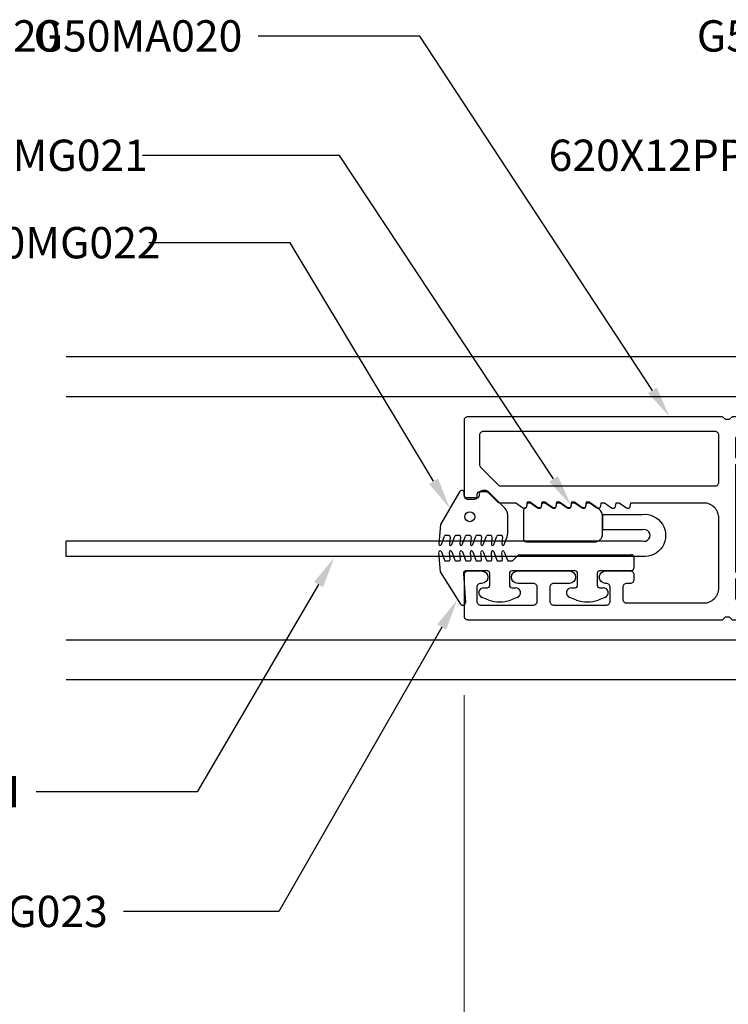
# Model space of a CAD drawing. Units: inches. Extents: x 0 to 575, y -171 to 369.
# Drawn here: x 555 to 557, y 16 to 20 of the extents above; entities that cross this region are included whole.
import ezdxf
from ezdxf import colors
from ezdxf.entities.mleader import LeaderData, LeaderLine
from ezdxf.math import Vec2, Vec3

# ---------------------------------------------------------------- set-up
doc = ezdxf.new("R2010")
doc.units = ezdxf.units.IN
doc.header["$LTSCALE"] = 0.5
doc.header["$MEASUREMENT"] = 0
doc.layers.get('0').update_dxf_attribs({"color": 255})
doc.layers.get('Defpoints').update_dxf_attribs({"color": 8})
doc.layers.add('Dimensions', color=74, linetype='Continuous', lineweight=9)
doc.layers.add("Part No's", color=8, linetype='Continuous', lineweight=35)
for name, color, linetype in [('Extrusion_01', 5, 'Continuous'), ('Extrusion_02', 1, 'Continuous'), ('Gasket', 9, 'Continuous'), ('Mesh', 8, 'Continuous')]:
    doc.layers.add(name, color=color, linetype=linetype)
doc.styles.get("Standard").update_dxf_attribs({"font": 'arial.ttf'})
doc.dimstyles.new('CRL$0', dxfattribs={"dimtxt": 0.125, "dimasz": 0.125, "dimexe": 0.125, "dimexo": 0.0625, "dimgap": 0.0625, "dimtad": 1, "dimdec": 4, "dimzin": 3, "dimdsep": 46, "dimlunit": 5, "dimtxsty": 'Standard', "dimblk": 'ARCHTICK', "dimcen": 0, "dimclrd": 256, "dimclre": 256, "dimclrt": 256, "dimadec": 8, "dimazin": 0, "dimtfac": 1, "dimtdec": 4, "dimtofl": 0, "dimtmove": 0, "dimatfit": 3, "dimfxl": 0.125, "dimtfill": 1, "dimfrac": 2, "dimtolj": 1, "dimtzin": 0, "dimlwd": -1, "dimlwe": -1, "dimarcsym": 0})

# ---------------------------------------------------------------- blocks, each defined once
blk = doc.blocks.new('G50MA020')
at = {"layer": 'Mesh', "transparency": 33554687}
h = blk.add_hatch(dxfattribs=at)
h.set_pattern_fill('ANSI31', color=256, scale=0.025)
h.paths.add_polyline_path([(0.0625, 0.06), (-0.0625, 0.06), (-0.0625, 0), (-0.0201, 0), (-0.009, 0.0111), (0.009, 0.0111), (0.0201, 0), (0.0625, 0)])
at = {"transparency": 33554687}
for p, q in [((-0.0201, 0), (-0.009, 0.0111)), ((-0.009, 0.0111), (0.009, 0.0111)), ((0.009, 0.0111), (0.0201, 0))]:
    blk.add_line(p, q, dxfattribs=at)
for points in [[(0.0407, 2.4746), (0.061, 2.503), (0.061, 2.517), (0.0465, 2.5195, -0.553538), (0.0407, 2.5336), (0.061, 2.562), (0.061, 2.6238, -0.198912), (0.0654, 2.6344), (0.1006, 2.6696, 0.198912), (0.105, 2.6802), (0.105, 2.707, 0.414214), (0.095, 2.717), (0.085, 2.717, -0.414214), (0.075, 2.727), (0.075, 2.752, -0.414214), (0.09, 2.767), (0.391, 2.767, -0.414214), (0.406, 2.752), (0.406, 1.738), (0.395, 1.727), (0.395, 1.709), (0.406, 1.698), (0.406, 0.632), (0.395, 0.621), (0.395, 0.603), (0.406, 0.592), (0.406, -0.093, -0.414214), (0.375, -0.124), (0.33, -0.124, -0.414214), (0.315, -0.109), (0.315, -0.015, 0.414214), (0.3, 0), (0.02, 0), (0.009, 0.011), (-0.009, 0.011), (-0.02, 0), (-0.3, 0, 0.414214), (-0.315, -0.015), (-0.315, -0.109, -0.414214), (-0.33, -0.124), (-0.375, -0.124, -0.414214), (-0.406, -0.093), (-0.406, 0.592), (-0.395, 0.603), (-0.395, 0.621), (-0.406, 0.632), (-0.406, 1.698), (-0.395, 1.709), (-0.395, 1.727), (-0.406, 1.738), (-0.406, 2.752, -0.414214), (-0.391, 2.767), (-0.225, 2.767, -0.414214), (-0.21, 2.752), (-0.21, 2.698, -1), (-0.26, 2.698), (-0.26, 2.702, 0.414214), (-0.275, 2.717), (-0.331, 2.717, 0.414214), (-0.346, 2.702), (-0.346, 2.491, 0.414214), (-0.331, 2.476), (-0.275, 2.476, 0.414214), (-0.26, 2.491), (-0.26, 2.554, -1), (-0.21, 2.554), (-0.21, 2.348, -1), (-0.26, 2.348), (-0.26, 2.411, 0.414214), (-0.275, 2.426), (-0.331, 2.426, 0.414214), (-0.346, 2.411), (-0.346, 2.2, 0.414214), (-0.331, 2.185), (-0.275, 2.185, 0.414214), (-0.26, 2.2), (-0.26, 2.204, -1), (-0.21, 2.204), (-0.21, 2.106, -0.414214), (-0.225, 2.091), (-0.245, 2.091, -0.414214), (-0.26, 2.106), (-0.26, 2.12, 0.414214), (-0.275, 2.135), (-0.323, 2.135, 0.414214), (-0.338, 2.12), (-0.338, 1.812, 0.414214), (-0.278, 1.752), (0.001, 1.752, 0.414214), (0.061, 1.812), (0.061, 2.104), (0.0465, 2.1065, -0.553538), (0.0407, 2.1206), (0.061, 2.149), (0.061, 2.163), (0.0465, 2.1655, -0.553538), (0.0407, 2.1796), (0.061, 2.208), (0.061, 2.222), (0.0465, 2.2245, -0.553538), (0.0407, 2.2386), (0.061, 2.267), (0.061, 2.281), (0.0465, 2.2835, -0.553538), (0.0407, 2.2976), (0.061, 2.326), (0.061, 2.34), (0.0465, 2.3425, -0.553538), (0.0407, 2.3566), (0.061, 2.385), (0.061, 2.399), (0.0465, 2.4015, -0.553538), (0.0407, 2.4156), (0.061, 2.444), (0.061, 2.458), (0.0465, 2.4605, -0.553538)], [(0.331, 2.707), (0.2149, 2.707, 0.198912), (0.2043, 2.7026), (0.1334, 2.6317, 0.198912), (0.129, 2.6211), (0.129, 1.767, 0.414214), (0.144, 1.752), (0.331, 1.752, 0.414214), (0.346, 1.767), (0.346, 2.692, 0.414214)], [(0.315, 0.075, -0.414214), (0.3, 0.06), (0.2413, 0.06, 0.603023), (0.2147, 0.06), (-0.2147, 0.06, 0.603023), (-0.2413, 0.06), (-0.3, 0.06, -0.414214), (-0.315, 0.075), (-0.315, 0.2378, 0.198912), (-0.3194, 0.2484), (-0.3416, 0.2706, -0.198912), (-0.346, 0.2812), (-0.346, 0.8748, -0.198912), (-0.3416, 0.8854), (-0.3194, 0.9076, 0.198912), (-0.315, 0.9182), (-0.315, 1.2078, 0.198912), (-0.3194, 1.2184), (-0.3416, 1.2406, -0.198912), (-0.346, 1.2512), (-0.346, 1.653, -0.414214), (-0.315, 1.684), (-0.2413, 1.684, 0.603023), (-0.2147, 1.684), (0.2147, 1.684, 0.603023), (0.2413, 1.684), (0.315, 1.684, -0.414214), (0.346, 1.653), (0.346, 1.2512, -0.198912), (0.3416, 1.2406), (0.3194, 1.2184, 0.198912), (0.315, 1.2078), (0.315, 0.9182, 0.198912), (0.3194, 0.9076), (0.3416, 0.8854, -0.198912), (0.346, 0.8748), (0.346, 0.2812, -0.198912), (0.3416, 0.2706), (0.3194, 0.2484, 0.198912), (0.315, 0.2378)]]:
    blk.add_lwpolyline(points, format="xyb", close=True, dxfattribs=at)
at = {"layer": 'Mesh', "transparency": 33554687}
for points in [[(-0.0625, 0.06), (-0.0625, 0)], [(0.0625, 0), (0.0625, 0.06)]]:
    blk.add_lwpolyline(points, dxfattribs=at)
blk = doc.blocks.new('G50MG021')
for p, q in [((0.0582, 0.315), (-0.0578, 0.315)), ((-0.0678, 0.305), (-0.0678, 0.031)), ((0.0682, 0.305), (0.0682, 0.305)), ((0.0902, 0.3011), (0.0682, 0.305)), ((0.0682, 0.2577), (0.0902, 0.2891)), ((0.0902, 0.2891), (0.0902, 0.3011)), ((0.0682, 0.246), (0.0682, 0.2577)), ((0.0902, 0.2421), (0.0682, 0.246)), ((0.0902, 0.2301), (0.0902, 0.2421)), ((0.0682, 0.1987), (0.0902, 0.2301)), ((0.0682, 0.187), (0.0682, 0.1987)), ((0.0902, 0.1831), (0.0682, 0.187)), ((0.0682, 0.1397), (0.0902, 0.1711)), ((0.0902, 0.1711), (0.0902, 0.1831)), ((0.0682, 0.128), (0.0682, 0.1397)), ((0.0902, 0.1241), (0.0682, 0.128)), ((0.0902, 0.1121), (0.0902, 0.1241)), ((0.0682, 0.0807), (0.0902, 0.1121)), ((0.0682, 0.069), (0.0682, 0.0807)), ((0.0622, 0.0132), (0.0902, 0.0531)), ((0.0902, 0.0651), (0.0682, 0.069)), ((0.0902, 0.0531), (0.0902, 0.0651)), ((-0.0368, 0), (0.0368, 0))]:
    blk.add_line(p, q)
for centre, radius, start, end in [((-0.0578, 0.305), 0.01, 90, 180), ((0.0582, 0.305), 0.01, 0, 90), ((-0.0368, 0.031), 0.031, 180, 270), ((0.0368, 0.031), 0.031, 270, 325)]:
    blk.add_arc(centre, radius, start, end)
blk = doc.blocks.new('G50MG022')
for p, q in [((-0.0816, 0.2641), (-0.0482, 0.252)), ((-0.0016, 0.267), (-0.0795, 0.2738)), ((-0.0449, 0.2344), (-0.0449, 0.2473)), ((0.1295, 0.1913), (-0.0016, 0.267)), ((-0.0816, 0.2223), (-0.0482, 0.2101)), ((-0.0503, 0.2294), (-0.0795, 0.232)), ((-0.0449, 0.1926), (-0.0449, 0.2054)), ((-0.0816, 0.1805), (-0.0482, 0.1683)), ((-0.0503, 0.1876), (-0.0795, 0.1901)), ((-0.0449, 0.1507), (-0.0449, 0.1636)), ((0.1045, 0.1206), (0.1045, 0.1626)), ((0.1145, 0.1726), (0.1245, 0.1726)), ((-0.0816, 0.1386), (-0.0482, 0.1265)), ((-0.0503, 0.1458), (-0.0795, 0.1483)), ((-0.0449, 0.1089), (-0.0449, 0.1218)), ((-0.0816, 0.0968), (-0.0482, 0.0846)), ((-0.0503, 0.1039), (-0.0795, 0.1065)), ((-0.0449, 0.0671), (-0.0449, 0.0799)), ((0.1195, 0.1137), (0.1115, 0.1137)), ((0.1345, 0.0878), (0.1345, 0.0987)), ((-0.0816, 0.055), (-0.0482, 0.0428)), ((-0.0503, 0.0621), (-0.0795, 0.0647)), ((0.062, 0.0091), (0.1301, 0.0772)), ((-0.0816, 0.0131), (-0.0506, 0.0019)), ((-0.0503, 0.0203), (-0.0795, 0.0228)), ((-0.0449, 0.0253), (-0.0449, 0.0381)), ((0.04, 0), (-0.04, 0))]:
    blk.add_line(p, q)
blk.add_circle((0.0298, 0.1507), 0.02)
for centre, radius, start, end in [((-0.0799, 0.2688), 0.005, 85, 250), ((-0.0499, 0.2473), 0.005, 0, 70), ((-0.0799, 0.227), 0.005, 85, 250), ((-0.0499, 0.2344), 0.005, 265, 0), ((-0.0499, 0.2054), 0.005, 0, 70), ((-0.0799, 0.1852), 0.005, 85, 250), ((-0.0499, 0.1926), 0.005, 265, 0), ((-0.0499, 0.1636), 0.005, 0, 70), ((0.1145, 0.1626), 0.01, 90, 180), ((0.1245, 0.1826), 0.01, 270, 60), ((-0.0799, 0.1433), 0.005, 85, 250), ((-0.0499, 0.1507), 0.005, 265, 0), ((-0.0499, 0.1218), 0.005, 0, 70), ((0.1115, 0.1207), 0.007, 180, 270), ((-0.0799, 0.1015), 0.005, 85, 250), ((-0.0499, 0.1089), 0.005, 265, 0), ((-0.0499, 0.0799), 0.005, 0, 70), ((0.1195, 0.0987), 0.015, 360, 90), ((0.1195, 0.0878), 0.015, 315, 360), ((-0.0799, 0.0597), 0.005, 85, 250), ((-0.0499, 0.0671), 0.005, 265, 0), ((-0.0499, 0.0381), 0.005, 0, 70), ((-0.0799, 0.0178), 0.005, 85, 250), ((-0.04, 0.031), 0.031, 250, 270), ((-0.0499, 0.0253), 0.005, 265, 0), ((0.04, 0.031), 0.031, 270, 315)]:
    blk.add_arc(centre, radius, start, end)
blk = doc.blocks.new('G50MG023')
for p, q in [((-0.1645, 0.6901), (-0.0361, 0.7704)), ((-0.0361, 0.7704), (0.0417, 0.7772)), ((0.0072, 0.7506), (0.0072, 0.7378)), ((0.0439, 0.7675), (0.0105, 0.7553)), ((0.0072, 0.7088), (0.0072, 0.6959)), ((0.0439, 0.7257), (0.0105, 0.7135)), ((0.0126, 0.7328), (0.0417, 0.7353)), ((-0.0427, 0.6798), (-0.1581, 0.6717)), ((-0.032, 0.584), (-0.032, 0.6698)), ((0.0439, 0.6838), (0.0105, 0.6717)), ((0.0126, 0.691), (0.0417, 0.6935)), ((0.0072, 0.667), (0.0072, 0.6541)), ((0.0439, 0.642), (0.0105, 0.6298)), ((0.0126, 0.6491), (0.0417, 0.6517)), ((-0.1486, 0.5778), (-0.1386, 0.6051)), ((-0.0998, 0.5982), (-0.0998, 0.584)), ((0.0072, 0.6251), (0.0072, 0.6123)), ((0.0439, 0.6002), (0.0105, 0.588)), ((0.0126, 0.6073), (0.0417, 0.6099)), ((-0.0898, 0.574), (-0.042, 0.574)), ((0.0072, 0.5833), (0.0072, 0.5705)), ((0.0439, 0.5583), (0.0105, 0.5462)), ((0.0126, 0.5655), (0.0417, 0.568)), ((0.0072, 0.5415), (0.0072, 0.5286)), ((0.0439, 0.5165), (0.0105, 0.5043)), ((0.0126, 0.5236), (0.0417, 0.5262)), ((-0.1386, 0.4649), (-0.1486, 0.4922)), ((-0.0998, 0.486), (-0.0998, 0.4718)), ((-0.042, 0.496), (-0.0898, 0.496)), ((-0.032, 0.234), (-0.032, 0.486)), ((0.0072, 0.4996), (0.0072, 0.4861)), ((0.0086, 0.4825), (0.032, 0.4592)), ((0.032, 0.4592), (0.032, 0.01)), ((-0.1486, 0.2278), (-0.1386, 0.2551)), ((-0.0998, 0.2482), (-0.0998, 0.234)), ((-0.0898, 0.224), (-0.042, 0.224)), ((-0.1386, 0.1149), (-0.1486, 0.1422)), ((-0.0998, 0.136), (-0.0998, 0.1218)), ((-0.042, 0.146), (-0.0898, 0.146)), ((-0.032, 0.01), (-0.032, 0.136)), ((0.022, 0), (-0.022, 0))]:
    blk.add_line(p, q)
for centre, radius, start, end in [((0.0122, 0.7506), 0.005, 110, 180), ((0.0422, 0.7722), 0.005, 290, 95), ((0.0122, 0.7378), 0.005, 180, 275), ((0.0122, 0.7088), 0.005, 110, 180), ((0.0422, 0.7304), 0.005, 290, 95), ((-0.1592, 0.6816), 0.01, 122, 275.994), ((-0.042, 0.6698), 0.01, 0, 93.997), ((0.0122, 0.6959), 0.005, 180, 275), ((0.0122, 0.667), 0.005, 110, 180), ((0.0422, 0.6885), 0.005, 290, 95), ((0.0122, 0.6541), 0.005, 180, 275), ((0.0122, 0.6251), 0.005, 110, 180), ((0.0422, 0.6467), 0.005, 290, 95), ((-0.1198, 0.5982), 0.02, 0, 160), ((0.0122, 0.6123), 0.005, 180, 275), ((0.0422, 0.6049), 0.005, 290, 95), ((-0.0311, 0.535), 0.125, 160, 200), ((-0.0898, 0.584), 0.01, 180, 270), ((-0.042, 0.584), 0.01, 270, 0), ((0.0122, 0.5833), 0.005, 110, 180), ((0.0122, 0.5705), 0.005, 180, 275), ((0.0422, 0.563), 0.005, 290, 95), ((0.0122, 0.5415), 0.005, 110, 180), ((0.0122, 0.5286), 0.005, 180, 275), ((0.0422, 0.5212), 0.005, 290, 95), ((-0.1198, 0.4718), 0.02, 200, 0), ((-0.0898, 0.486), 0.01, 90, 180), ((-0.042, 0.486), 0.01, 0, 90), ((0.0122, 0.4996), 0.005, 110, 180), ((0.0122, 0.4861), 0.005, 180, 225), ((-0.1198, 0.2482), 0.02, 0, 160), ((-0.0311, 0.185), 0.125, 160, 200), ((-0.0898, 0.234), 0.01, 180, 270), ((-0.042, 0.234), 0.01, 270, 0), ((-0.1198, 0.1218), 0.02, 200, 0), ((-0.0898, 0.136), 0.01, 90, 180), ((-0.042, 0.136), 0.01, 0, 90), ((-0.022, 0.01), 0.01, 180, 270), ((0.022, 0.01), 0.01, 270, 0)]:
    blk.add_arc(centre, radius, start, end)
blk = doc.blocks.new('*U37')
at = {"transparency": 33554687}
blk.add_line((-0.1425, 0), (0.1425, 0), dxfattribs=at)
at = {"transparency": 33554687, "elevation": 0}
blk.add_lwpolyline([(0.0911, 0.3059), (0.0911, 0.4619), (0.1531, 0.4619), (0.1531, 0.3059, -1.119048), (-0.0149, 0.3059), (-0.0149, 2.6035), (0.0471, 2.6035), (0.0471, 0.3059, 1.454545)], format="xyb", close=True, dxfattribs=at)
at = {"layer": 'Gasket', "transparency": 33554687, "xscale": 0.999998, "yscale": 0.999998, "zscale": 0.999998}
for name, p in [('G50MG023', (-0.0401, 0.339)), ('G50MG022', (0.114, 0.8424)), ('G50MG021', (0.1113, 0.4637, 0))]:
    blk.add_blockref(name, p, dxfattribs=at)
blk = doc.blocks.new('_ArchTick')
at = {"color": 0, "linetype": 'ByBlock', "const_width": 0.15}
blk.add_lwpolyline([(-0.5, -0.5), (0.5, 0.5)], dxfattribs=at)
blk = doc.blocks.new('*D109')
at = {"layer": 'Defpoints', "color": 0, "transparency": 16777216}
for p in [(556.2776, 17.4186), (559.1684, 17.4186), (559.1684, 14.6714)]:
    blk.add_point(p, dxfattribs=at)
at = {"layer": 'Dimensions', "transparency": 16777216}
for p, q in [((556.2776, 17.3561), (556.2776, 14.5464)), ((559.1684, 17.3561), (559.1684, 14.5464)), ((556.2776, 14.6714), (559.1684, 14.6714))]:
    blk.add_line(p, q, dxfattribs=at)
at = {"layer": 'Dimensions', "transparency": 16777216, "xscale": 0.125, "yscale": 0.125, "zscale": 0.125, "rotation": 180}
blk.add_blockref('_ArchTick', (556.2776, 14.6714), dxfattribs=at)
at = {"layer": 'Dimensions', "transparency": 16777216, "xscale": 0.125, "yscale": 0.125, "zscale": 0.125}
blk.add_blockref('_ArchTick', (559.1684, 14.6714), dxfattribs=at)
at = {"layer": 'Dimensions', "transparency": 16777216, "insert": (557.723, 14.7986), "char_height": 0.125, "attachment_point": 5, "bg_fill": 3, "box_fill_scale": 1.25, "bg_fill_color": 256, "bg_fill_true_color": 13158600, "bg_fill_transparency": 0}
blk.add_mtext('\\A1;2 7/8"', dxfattribs=at)
blk = doc.blocks.new('*D110')
at = {"layer": 'Defpoints', "color": 0, "ltscale": 5, "transparency": 16777216}
for p in [(554.6891, 17.4186), (556.2776, 17.4186), (556.2776, 14.6714)]:
    blk.add_point(p, dxfattribs=at)
at = {"layer": 'Dimensions', "ltscale": 5, "transparency": 16777216}
for p, q in [((556.2776, 17.3561), (556.2776, 14.5464)), ((554.8141, 14.6714), (556.2776, 14.6714))]:
    blk.add_line(p, q, dxfattribs=at)
blk.add_solid([(554.8141, 14.6923), (554.8141, 14.6506), (554.6891, 14.6714)], dxfattribs=at)
at = {"layer": 'Dimensions', "ltscale": 5, "transparency": 16777216, "xscale": 0.125, "yscale": 0.125, "zscale": 0.125}
blk.add_blockref('_ArchTick', (556.2776, 14.6714), dxfattribs=at)
at = {"layer": 'Dimensions', "ltscale": 5, "transparency": 16777216, "insert": (555.5458, 14.7986), "char_height": 0.125, "attachment_point": 5, "bg_fill": 3, "box_fill_scale": 1.25, "bg_fill_color": 256, "bg_fill_true_color": 13158600, "bg_fill_transparency": 0}
blk.add_mtext('\\A1;DLO', dxfattribs=at)

msp = doc.modelspace()

# ---------------------------------------------------------------- linework, layer by layer
at = {"layer": 'Extrusion_02', "transparency": 33554687}
for p, q in [((560.22848, 18.706), (554.6891, 18.706)), ((554.6891, 18.54852), (559.16474, 18.54852)), ((559.16474, 17.57605), (554.6891, 17.57605)), ((554.6891, 17.41857), (560.22848, 17.41857))]:
    msp.add_line(p, q, dxfattribs=at)
at = {"layer": "Part No's", "linetype": 'ByBlock', "lineweight": -2, "transparency": 33554687}
for p, q in [((555.77993, 19.5098, 0), (554.99351, 19.5098, 0)), ((555.58333, 19.16096), (555.01976, 19.16096))]:
    msp.add_line(p, q, dxfattribs=at)
at = {"layer": "Part No's", "linetype": 'ByBlock', "lineweight": -2, "transparency": 33554687, "elevation": 0}
for points in [[(556.63397, 18.21947), (555.77993, 19.5098)], [(556.15511, 18.20986), (555.58333, 19.16096)]]:
    msp.add_lwpolyline(points, dxfattribs=at)
at = {"layer": "Part No's", "transparency": 33554687}
for points in [[(556.17296, 18.22059), (556.21951, 18.10272), (556.13725, 18.19912)], [(556.65136, 18.23095, 0), (556.70284, 18.11515, 0), (556.61659, 18.208, 0)]]:
    msp.add_solid(points, dxfattribs=at)

# ---------------------------------------------------------------- block references
at = {"layer": 'Extrusion_01', "transparency": 33554687, "rotation": 90.00000000000001}
msp.add_blockref('G50MA020', (559.04484, 18.06228), dxfattribs=at)
at = {"layer": 'Mesh', "transparency": 33554687, "rotation": 90.00000000000001}
msp.add_blockref('*U37', (557.29263, 17.92483), dxfattribs=at)

# ---------------------------------------------------------------- leaders
at = {"layer": "Part No's", "transparency": 33554687}
ml = msp.add_multileader_mtext('Standard', dxfattribs=at)
ml.set_content('{\\fArial Narrow|b0|i0|c0|p34;G50MA020}', color=256)
ml.set_leader_properties()
ml.build(insert=Vec2(0, 0))
ml.multileader.update_dxf_attribs({"dogleg_length": 0.36, "arrow_head_size": 0.125})
ctx = ml.context
ctx.base_point, ctx.char_height, ctx.arrow_head_size, ctx.landing_gap_size, ctx.plane_origin = Vec3(553.77162, 19.98617), 0.125, 0.125, 0.0625, Vec3(554.78784, 19.53501)
notes = []
notes.append((ctx, [(0, (1, 1, 0), (553.12553, 19.98617), (1, 0), 0.64609, [(0, [(552.09024, 18.46827)], 0, [])])]))
ctx.mtext.insert, ctx.mtext.width, ctx.mtext.defined_height, ctx.mtext.flow_direction = Vec3(553.83412, 20.04974), 0.7543505, 0.17265, 5
ml = msp.add_multileader_mtext('Standard', dxfattribs=at)
ml.set_content('{\\fArial Narrow|b0|i0|c0|p34;G50MA020}', color=256)
ml.set_leader_properties()
ml.build(insert=Vec2(0, 0))
ml.multileader.update_dxf_attribs({"dogleg_length": 0.36, "arrow_head_size": 0.125})
ctx = ml.context
ctx.base_point, ctx.char_height, ctx.arrow_head_size, ctx.landing_gap_size, ctx.plane_origin = Vec3(554.6204, 19.98617), 0.125, 0.125, 0.0625, Vec3(554.22911, 19.53501)
ctx.text_align_type = 2
notes.append((ctx, [(0, (1, 1, 0), (556.10091, 19.98617), (-1, 0), 0.64609, [(0, [(557.09638, 18.46827)], 0, [])])]))
ctx.mtext.insert, ctx.mtext.width, ctx.mtext.defined_height, ctx.mtext.alignment, ctx.mtext.flow_direction = Vec3(555.39232, 20.04974), 0.7350589, 0.17265, 3, 5
ml = msp.add_multileader_mtext('Standard', dxfattribs=at)
ml.set_content('{\\fArial Narrow|b0|i0|c0|p34;G50MA112}', color=256)
ml.set_leader_properties()
ml.build(insert=Vec2(0, 0))
ml.multileader.update_dxf_attribs({"dogleg_length": 0.36, "arrow_head_size": 0.125})
ctx = ml.context
ctx.base_point, ctx.char_height, ctx.arrow_head_size, ctx.landing_gap_size, ctx.plane_origin = Vec3(557.26671, 19.98617), 0.125, 0.125, 0.0625, Vec3(556.76841, 19.7289)
ctx.text_align_type = 2
notes.append((ctx, [(0, (1, 1, 0), (558.76171, 19.98617), (-1, 0), 0.66109, [(0, [(559.59318, 18.706)], 0, [])])]))
ctx.mtext.insert, ctx.mtext.width, ctx.mtext.defined_height, ctx.mtext.alignment, ctx.mtext.flow_direction = Vec3(558.03812, 20.04974), 1.2552202, 0.17265, 3, 5
ml = msp.add_multileader_mtext('Standard', dxfattribs=at)
ml.set_content('{\\fArial Narrow|b0|i0|c0|p34;G50MG021}', color=256)
ml.set_leader_properties()
ml.build(insert=Vec2(0, 0))
ml.multileader.update_dxf_attribs({"dogleg_length": 0.36, "arrow_head_size": 0.125})
ctx = ml.context
ctx.base_point, ctx.char_height, ctx.arrow_head_size, ctx.landing_gap_size, ctx.plane_origin = Vec3(554.10638, 19.5098, 0), 0.125, 0.125, 0.0625, Vec3(555.29263, 19.1819, 0)
notes.append((ctx, [(0, (1, 1, 0), (553.38279, 19.5098, 0), (1, 0), 0.72359, [(0, [(552.42536, 18.11515, 0)], 0, [])])]))
ctx.mtext.insert, ctx.mtext.width, ctx.mtext.defined_height, ctx.mtext.flow_direction = Vec3(554.16888, 19.57337, 0), 0.7886768, 0.17265, 5
ml = msp.add_multileader_mtext('Standard', dxfattribs=at)
ml.set_content('{\\fArial Narrow|b0|i0|c186|p34;620X\\fArial Narrow|b0|i0|c0|p34;12\\fArial Narrow|b0|i0|c186|p34;PPHSDSS}', color=256)
ml.set_leader_properties()
ml.build(insert=Vec2(0, 0))
ml.multileader.update_dxf_attribs({"dogleg_length": 0.36, "arrow_head_size": 0.125})
ctx = ml.context
ctx.base_point, ctx.char_height, ctx.arrow_head_size, ctx.landing_gap_size, ctx.plane_origin = Vec3(556.71933, 19.5098, 0), 0.125, 0.125, 0.0625, Vec3(556.69509, 19.22387, 0)
ctx.text_align_type = 2
notes.append((ctx, [(0, (1, 1, 0), (558.67075, 19.5098, 0), (-1, 0), 0.66109, [(0, [(559.51987, 18.14597, 0)], 0, [])])]))
ctx.mtext.insert, ctx.mtext.width, ctx.mtext.defined_height, ctx.mtext.alignment, ctx.mtext.flow_direction = Vec3(557.94716, 19.57337, 0), 1.2552202, 0.17265, 3, 5
ml = msp.add_multileader_mtext('Standard', dxfattribs=at)
ml.set_content('{\\fArial Narrow|b0|i0|c0|p34;G50MG022}', color=256)
ml.set_leader_properties()
ml.build(insert=Vec2(0, 0))
ml.multileader.update_dxf_attribs({"dogleg_length": 0.36, "arrow_head_size": 0.125})
ctx = ml.context
ctx.base_point, ctx.char_height, ctx.arrow_head_size, ctx.landing_gap_size, ctx.plane_origin = Vec3(554.15719, 19.16096), 0.125, 0.125, 0.0625, Vec3(555.9133, 18.71901)
notes.append((ctx, [(0, (1, 1, 0), (553.61782, 19.16096), (1, 0), 0.53937, [(0, [(552.89985, 18.1153)], 0, [])])]))
ctx.mtext.insert, ctx.mtext.width, ctx.mtext.defined_height, ctx.mtext.flow_direction = Vec3(554.21969, 19.22453), 0.784883, 0.17265, 5
for ctx, leaders in notes:
    for number, flags, end, landing, length, lines in leaders:
        leader = LeaderData()
        leader.index, (leader.has_last_leader_line, leader.has_dogleg_vector, leader.attachment_direction) = number, flags
        leader.last_leader_point, leader.dogleg_vector, leader.dogleg_length = Vec3(end), Vec3(landing), length
        for number, points, colour, breaks in lines:
            line = LeaderLine()
            line.index, line.vertices, line.color, line.breaks = number, Vec3.list(points), colors.encode_raw_color(colour), breaks
            leader.lines.append(line)
        ctx.leaders.append(leader)

# ---------------------------------------------------------------- next in the draw order: dimensions: what is measured, and where the dimension line sits
at = {"layer": 'Dimensions', "transparency": 33554687}
dim = msp.add_linear_dim(base=(559.16835, 14.67145), p1=(556.27758, 17.41857), p2=(559.16835, 17.41857), dimstyle='CRL$0', override={"dimscale": 0, "dimtad": 3, "dimpost": '"', "dimatfit": 1}, dxfattribs=at)
dim.commit()
dim.dimension.update_dxf_attribs({"geometry": '*D109', "text_midpoint": (557.72297, 14.79858)})

# ---------------------------------------------------------------- next in the draw order: dimensions: what is measured, and where the dimension line sits
at = {"layer": 'Dimensions', "ltscale": 5, "transparency": 33554687}
dim = msp.add_linear_dim(base=(556.27758, 14.67145), p1=(554.6891, 17.41857), p2=(556.27758, 17.41857), angle=180, text='DLO', dimstyle='CRL$0', override={"dimscale": 0, "dimtad": 3, "dimpost": '"', "dimblk2": 'ArchTick', "dimsah": 1, "dimse1": 1, "dimse2": 0, "dimsd1": 0, "dimsd2": 0, "dimatfit": 1}, dxfattribs=at)
dim.commit()
dim.dimension.update_dxf_attribs({"geometry": '*D110', "text_midpoint": (555.54584, 14.79862)})

# ---------------------------------------------------------------- next in the draw order: leaders
at = {"layer": "Part No's", "transparency": 33554687}
ml = msp.add_multileader_mtext('Standard', dxfattribs=at)
ml.set_content('{\\fArial Narrow|b0|i0|c0|p34;G50MESH}', color=256)
ml.set_leader_properties()
ml.build(insert=Vec2(0, 0))
ml.multileader.update_dxf_attribs({"dogleg_length": 0.36, "arrow_head_size": 0.125})
ctx = ml.context
ctx.base_point, ctx.char_height, ctx.arrow_head_size, ctx.landing_gap_size, ctx.plane_origin = Vec3(553.77997, 16.97081), 0.125, 0.125, 0.0625, Vec3(552.6804, 16.60705)
ctx.text_align_type = 2
notes = []
notes.append((ctx, [(0, (1, 1, 0), (555.21223, 16.97081), (-1, 0), 0.64278, [(0, [(555.75935, 17.90559)], 0, [])])]))
ctx.mtext.insert, ctx.mtext.width, ctx.mtext.defined_height, ctx.mtext.alignment, ctx.mtext.flow_direction = Vec3(554.50695, 17.03438), 1.2619416, 0.17265, 3, 5
ml = msp.add_multileader_mtext('Standard', dxfattribs=at)
ml.set_content('{\\fArial Narrow|b0|i0|c0|p34;G50MG023}', color=256)
ml.set_leader_properties()
ml.build(insert=Vec2(0, 0))
ml.multileader.update_dxf_attribs({"dogleg_length": 0.36, "arrow_head_size": 0.125})
ctx = ml.context
ctx.base_point, ctx.char_height, ctx.arrow_head_size, ctx.landing_gap_size, ctx.plane_origin = Vec3(554.06758, 16.49255), 0.125, 0.125, 0.0625, Vec3(553.23308, 16.80391)
ctx.text_align_type = 2
notes.append((ctx, [(0, (1, 1, 0), (555.53723, 16.49255), (-1, 0), 0.61904, [(0, [(556.24966, 17.73675)], 0, [])])]))
ctx.mtext.insert, ctx.mtext.width, ctx.mtext.defined_height, ctx.mtext.alignment, ctx.mtext.flow_direction = Vec3(554.85569, 16.55611), 1.2619416, 0.17265, 3, 5
for ctx, leaders in notes:
    for number, flags, end, landing, length, lines in leaders:
        leader = LeaderData()
        leader.index, (leader.has_last_leader_line, leader.has_dogleg_vector, leader.attachment_direction) = number, flags
        leader.last_leader_point, leader.dogleg_vector, leader.dogleg_length = Vec3(end), Vec3(landing), length
        for number, points, colour, breaks in lines:
            line = LeaderLine()
            line.index, line.vertices, line.color, line.breaks = number, Vec3.list(points), colors.encode_raw_color(colour), breaks
            leader.lines.append(line)
        ctx.leaders.append(leader)

doc.saveas('drawing.dxf')
